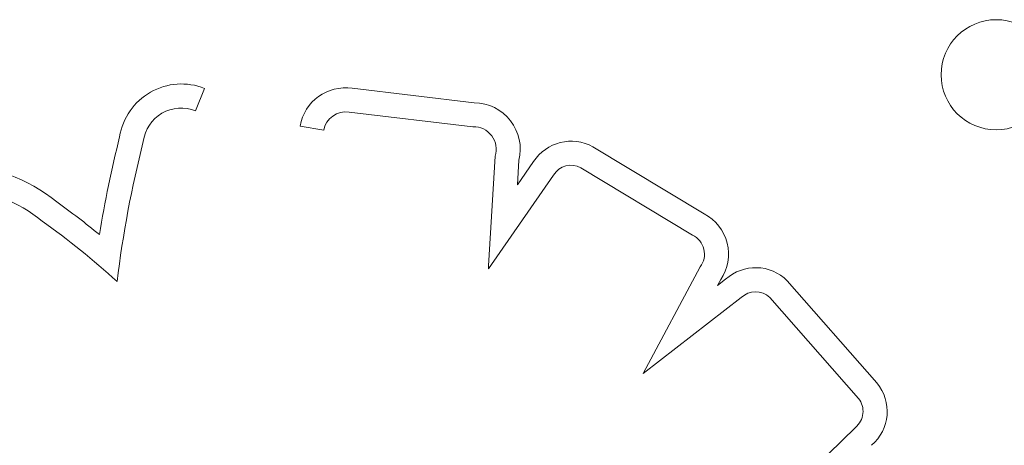
# Model space of a CAD drawing. Units: inches. Extents: x 71 to 84.1, y 12.4 to 22.3.
# Drawn here: x 78.1 to 78.2, y 15.3 to 15.4 of the extents above; entities that cross this region are included whole.
import ezdxf

# ---------------------------------------------------------------- set-up
doc = ezdxf.new("R2010")
doc.units = ezdxf.units.IN
doc.header["$MEASUREMENT"] = 0
doc.layers.add('1', color=255, linetype='Continuous', lineweight=9)

msp = doc.modelspace()

# ---------------------------------------------------------------- linework, layer by layer
at = {"layer": '1'}
for p, q in [((78.13958730640825, 15.34603216796418), (78.14023065949864, 15.34765961897896)), ((78.15985034901458, 15.34661636154431), (78.15097868864572, 15.34766062069813)), ((78.15074617707454, 15.34592590757826), (78.15975371319671, 15.34486565485748)), ((78.14717856396548, 15.34492111070237), (78.14890116559422, 15.34461265708906)), ((78.17656920876414, 15.33853000848558), (78.16847669262222, 15.34341164846531)), ((78.16136107098978, 15.34272249488536), (78.16088386977162, 15.33475142450495)), ((78.1629903948999, 15.34065440998628), (78.16309684114685, 15.34243246604946)), ((78.16415486849534, 15.34233221928207), (78.1629903948999, 15.34065440998628)), ((78.16087997568884, 15.33454441408756), (78.16561157206678, 15.34136184336853)), ((78.16760500886235, 15.34189372719626), (78.17571899585121, 15.33699913537998)), ((78.16088386977162, 15.33475142450495), (78.16087997568884, 15.33454441408756)), ((78.17627267565602, 15.33468807183645), (78.17213204552434, 15.32695034237311)), ((78.17811931431831, 15.33378765764999), (78.17753341802408, 15.33333498628092)), ((78.17753341802408, 15.33333498628092), (78.17776374578342, 15.33376540721518)), ((78.18910569972783, 15.32625402299298), (78.1826035745423, 15.33367446679295)), ((78.17213204552434, 15.32695034237311), (78.17925405473744, 15.3324529026161)), ((78.18133166415632, 15.33247061477215), (78.18777645277932, 15.32511560538416)), ((78.18755281374516, 15.32302872997661), (78.18137893669164, 15.31699855793457))]:
    msp.add_line(p, q, dxfattribs=at)
at = {"layer": '1', "extrusion": (0, 0, -1)}
msp.add_circle((-78.19778365119411, 15.3486465746073), 0.004000000000000001, dxfattribs=at)
at = {"layer": '1'}
for centre, radius, start, end in [((78.13855806108143, 15.34342854892737), 0.004549674630349942, 68.43045194138207, 170.9065153727381), ((78.15049406888724, 15.34432742760364), 0.003368238784928779, 81.72761406569549, 169.8480554924487), ((78.15980950794, 15.3432331660071), 0.00338344204087276, 346.3109490278634, 89.30837352147459), ((78.21672423877666, 15.32336388381584), 0.08523156104409771, 165.8861134581666, 170.77020739196), ((78.16689351427054, 15.34055880066403), 0.003262697392077536, 60.97206191884879, 147.0747986237883), ((78.12194043830011, 15.33016764557046), 0.01193373123300854, 50.74606483345929, 89.54322333399746), ((78.0940834549322, 15.28988641300628), 0.06087837442747205, 50.75650881936108, 54.43534957058983), ((78.17504264448904, 15.33561524002439), 0.003290330329049148, 325.79172908062, 62.35740593332583), ((78.18030208617468, 15.33137947756591), 0.003250203728088827, 44.91898724120332, 132.1891281598792), ((78.18664760833308, 15.32418115668364), 0.003215429683220342, 310.1567422861478, 40.14036092349728)]:
    msp.add_arc(centre, radius, start, end, dxfattribs=at)
at = {"layer": '1', "extrusion": (0, 0, -1)}
for centre, radius, start, end in [((-78.13855806108185, 15.34342854892818), 0.002799674629667067, 7.704626388032961, 111.5695480512884), ((-78.15049406888724, 15.34432742760364), 0.001618238784927332, 10.15194450739906, 98.96271570199578), ((-78.15980950794, 15.3432331660071), 0.00163344204087751, 88.04252299947805, 198.2180986390491), ((-78.21672423877327, 15.3233638838012), 0.08348156104399068, 7.058063664023552, 14.17264845721848), ((-78.16689351427054, 15.34055880066403), 0.001512697392106242, 32.06412378716998, 118.0569055068953), ((-78.12194043829687, 15.33016764557209), 0.01018373123437057, 91.75824818763833, 129.560794023211), ((-78.09408345494234, 15.28988641300214), 0.05912837442408207, 125.5082671714561, 132.2969848713053), ((-78.17504264448904, 15.33561524002439), 0.001540330329041071, 116.0461534706809, 217.0081165154029), ((-78.18030208617468, 15.33137947756591), 0.0015002037280902, 45.6857918188079, 133.3373092604063), ((-78.18664760833308, 15.32418115668364), 0.001465429683223473, 140.3823053774831, 231.8511576108356)]:
    msp.add_arc(centre, radius, start, end, dxfattribs=at)

doc.saveas('drawing.dxf')
